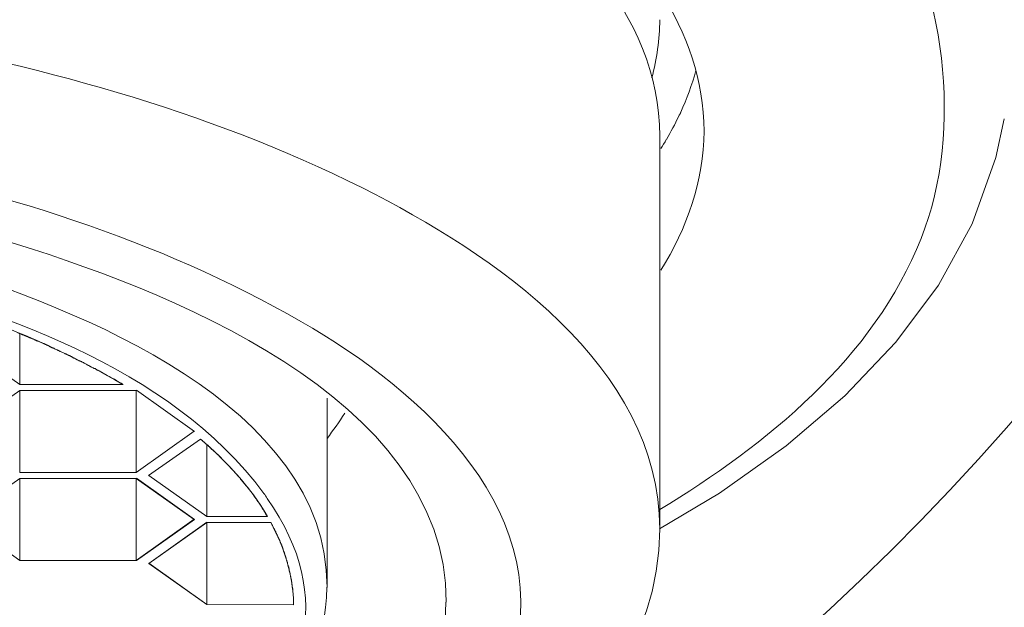
# Model space of a CAD drawing. Units: millimetres. Extents: x 0 to 630, y 0 to 891.
# Drawn here: x 123 to 132, y 296 to 301 of the extents above; entities that cross this region are included whole.
import ezdxf

# ---------------------------------------------------------------- set-up
doc = ezdxf.new("R2010")
doc.units = ezdxf.units.MM
doc.header["$LTSCALE"] = 1.5
doc.layers.add('MODEL', color=7, linetype='Continuous', lineweight=20)

msp = doc.modelspace()

# ---------------------------------------------------------------- linework, layer by layer
at = {"layer": 'MODEL'}
for p, q in [((131.7244, 300.0605), (131.8005, 300.4091)), ((128.6873, 300.2544), (128.6873, 296.7017)), ((131.5108, 299.4614), (131.7244, 300.0605)), ((131.2063, 298.9065), (131.5108, 299.4614)), ((130.8209, 298.3909), (131.2063, 298.9065)), ((122.9027, 298.0103), (122.9027, 298.4719)), ((122.9027, 298.0103), (122.3773, 298.3811)), ((123.0795, 298.3958), (123.0672, 298.4007)), ((130.3593, 297.9072), (130.8209, 298.3909)), ((123.2833, 298.3025), (123.271, 298.3074)), ((123.4772, 298.2068), (123.4674, 298.2117)), ((123.6614, 298.1085), (123.6565, 298.111)), ((122.9027, 298.0103), (123.8357, 298.0103)), ((123.8332, 298.0103), (122.9027, 298.0103)), ((122.9027, 297.9563), (122.3773, 297.5856)), ((122.9027, 297.9563), (122.3773, 297.5856)), ((123.9536, 297.9563), (122.9003, 297.9563)), ((123.9536, 297.9563), (122.9003, 297.9563)), ((122.9027, 297.2148), (122.9027, 297.9563)), ((123.9536, 297.2148), (123.9536, 297.9563)), ((124.4814, 297.5856), (123.956, 297.9588)), ((124.4814, 297.5856), (123.956, 297.9588)), ((129.8289, 297.4555), (130.3593, 297.9072)), ((125.6796, 297.8851), (125.6796, 296.1763)), ((123.9536, 297.2148), (124.479, 297.588)), ((123.9536, 297.2148), (124.479, 297.588)), ((124.5354, 297.5168), (124.0665, 297.1878)), ((124.5354, 297.5168), (124.0665, 297.1878)), ((124.5944, 296.8171), (124.5944, 297.4628)), ((129.2274, 297.0282), (129.8289, 297.4555)), ((124.6631, 297.4039), (124.6582, 297.4088)), ((124.781, 297.286), (124.7736, 297.291)), ((122.9027, 297.2148), (123.956, 297.2148)), ((122.9027, 297.2148), (123.956, 297.2148)), ((124.069, 297.1878), (124.5944, 296.8171)), ((124.069, 297.1878), (124.5944, 296.8171)), ((122.9027, 297.1608), (122.3773, 296.7901)), ((123.9536, 297.1608), (122.9003, 297.1608)), ((122.9027, 296.4193), (122.9027, 297.1608)), ((122.9027, 297.1608), (123.956, 297.1608)), ((123.9536, 296.4193), (123.9536, 297.1608)), ((123.9536, 297.1608), (124.479, 296.7901)), ((124.4814, 296.7901), (123.956, 297.1633)), ((124.8865, 297.1706), (124.8816, 297.178)), ((124.9823, 297.0528), (124.9774, 297.0577)), ((128.6848, 296.7042), (129.2274, 297.0282)), ((125.0658, 296.9349), (125.0633, 296.9399)), ((122.9027, 296.4193), (122.3773, 296.7925)), ((123.9536, 296.4193), (124.479, 296.7925)), ((124.4814, 296.7901), (123.956, 296.4193)), ((124.069, 296.3923), (124.5944, 296.7655)), ((124.5944, 296.7631), (124.069, 296.3923)), ((124.5944, 296.8171), (125.1394, 296.8171)), ((124.5944, 296.8171), (125.1394, 296.8171)), ((124.5944, 296.0216), (124.5944, 296.7631)), ((125.1714, 296.7631), (124.5944, 296.7631)), ((124.5944, 296.7631), (125.1714, 296.7631)), ((125.2327, 296.6403), (125.2303, 296.6452)), ((125.2843, 296.5151), (125.2818, 296.5225)), ((123.9536, 296.4193), (122.9003, 296.4193)), ((122.9027, 296.4193), (123.956, 296.4193)), ((124.5944, 296.0216), (124.069, 296.3948)), ((124.069, 296.3923), (124.5944, 296.0216)), ((125.3236, 296.3899), (125.3211, 296.3972)), ((125.353, 296.2671), (125.353, 296.2745)), ((125.3702, 296.1419), (125.3702, 296.1468)), ((124.5944, 296.0216), (125.3776, 296.0191)), ((125.3776, 296.0191), (124.5968, 296.0216))]:
    msp.add_line(p, q, dxfattribs=at)
msp.add_circle((116.741, 303.2916), 41.5, dxfattribs=at)
for points, knots in [([(201.9687, 321.0822), (201.9687, 321.0822), (129.9271, 317.5933), (129.9271, 317.5933), (127.9875, 317.4632), (127.3418, 318.627), (127.0815, 319.6631), (127.0815, 319.6631), (122.4289, 345.5143), (122.4289, 345.5143), (120.6537, 352.3423), (111.9818, 350.9673), (111.0513, 345.2565), (111.0513, 345.2565), (106.3986, 319.5305), (106.3986, 319.5305), (106.2709, 317.3331), (105.1072, 316.5597), (103.9434, 316.4295), (103.9434, 316.4295), (97.6089, 316.0416), (97.6089, 316.0416), (97.6089, 316.0416), (99.0304, 295.2286), (99.0304, 295.2286), (99.0304, 295.2286), (101.358, 295.2286), (101.358, 295.2286)], [0, 0, 0, 0, 1, 1, 1, 2, 2, 2, 3, 3, 3, 4, 4, 4, 5, 5, 5, 6, 6, 6, 7, 7, 7, 8, 8, 8, 9, 9, 9, 9]), ([(92.5977, 303.9496), (92.5977, 308.914), (94.1494, 313.8172), (97.027, 317.8658), (99.8309, 321.8114), (103.8157, 324.8682), (108.3603, 326.5402), (113.1088, 328.2859), (118.3949, 328.4774), (123.2612, 327.0877), (127.931, 325.7594), (132.1393, 322.9899), (135.2255, 319.2481), (138.3584, 315.4474), (140.2711, 310.7137), (140.6443, 305.8033), (141.0273, 300.8167), (139.8365, 295.7662), (137.2438, 291.4892), (134.737, 287.3571), (130.9854, 284.0229), (126.5856, 282.0267), (121.9992, 279.9447), (116.7843, 279.3702), (111.8517, 280.367), (107.0738, 281.3368), (102.6519, 283.7896), (99.2784, 287.308), (95.8951, 290.8386), (93.6363, 295.3808), (92.885, 300.2127), (92.691, 301.4477), (92.5977, 302.6998), (92.5977, 303.9496)], [0, 0, 0, 0, 1, 1, 1, 2, 2, 2, 3, 3, 3, 4, 4, 4, 5, 5, 5, 6, 6, 6, 7, 7, 7, 8, 8, 8, 9, 9, 9, 10, 10, 10, 11, 11, 11, 11]), ([(137.8085, 310.7997), (136.5121, 302.6409), (131.6532, 294.8922), (123.6638, 291.9385), (121.4247, 291.1087), (119.0455, 290.6962), (116.6566, 290.6962)], [0, 0, 0, 0, 1, 1, 1, 2, 2, 2, 2]), ([(128.6873, 300.2544), (128.6873, 301.374), (127.7739, 302.2407), (126.9072, 302.8152), (125.984, 303.429), (124.9357, 303.844), (123.8799, 304.1656), (121.5499, 304.8776), (119.0848, 305.1477), (116.6566, 305.1477)], [0, 0, 0, 0, 1, 1, 1, 2, 2, 2, 3, 3, 3, 3]), ([(128.6873, 296.8785), (129.6522, 297.4628), (130.622, 298.2485), (131.0492, 299.3288), (131.4469, 300.3256), (131.2481, 301.6146), (130.7276, 302.5329)], [0, 0, 0, 0, 1, 1, 1, 2, 2, 2, 2]), ([(128.6873, 296.7017), (128.6873, 298.1822), (127.1748, 299.1938), (126.0012, 299.7855), (124.5821, 300.495), (123.0181, 300.91), (121.4639, 301.1874)], [0, 0, 0, 0, 1, 1, 1, 2, 2, 2, 2]), ([(124.3047, 292.9525), (125.4488, 293.4215), (126.8753, 294.1605), (127.3197, 295.4078), (127.8206, 296.8195), (126.5389, 297.9514), (125.4439, 298.58), (122.8585, 300.0605), (119.5832, 300.4263), (116.6566, 300.4263)], [0, 0, 0, 0, 1, 1, 1, 2, 2, 2, 3, 3, 3, 3]), ([(126.7574, 296.0412), (126.7574, 297.9121), (124.1843, 298.8795), (122.7333, 299.3214), (120.774, 299.923), (118.6993, 300.1488), (116.6566, 300.1488)], [0, 0, 0, 0, 1, 1, 1, 2, 2, 2, 2]), ([(125.6796, 296.1787), (125.6796, 297.8311), (123.4183, 298.6953), (122.1318, 299.0956), (120.3689, 299.6431), (118.4956, 299.8493), (116.6541, 299.8493)], [0, 0, 0, 0, 1, 1, 1, 2, 2, 2, 2]), ([(125.1075, 297.0258), (124.2605, 298.1773), (122.6572, 298.7027), (121.3314, 299.0391), (119.8067, 299.4246), (118.2255, 299.5841), (116.6566, 299.5841)], [0, 0, 0, 0, 1, 1, 1, 2, 2, 2, 2]), ([(123.0697, 298.4007), (123.0672, 298.4007), (123.0648, 298.4032), (123.0623, 298.4032), (123.0623, 298.4032), (123.0574, 298.4056), (123.0574, 298.4056), (123.0574, 298.4056), (123.0525, 298.4056), (123.0525, 298.4056), (123.0525, 298.4056), (123.05, 298.4081), (123.05, 298.4081), (123.05, 298.4081), (123.0451, 298.4105), (123.0451, 298.4105), (123.0427, 298.4105), (123.0427, 298.4105), (123.0427, 298.4105), (123.0402, 298.413), (123.0402, 298.413), (123.0378, 298.413), (123.0378, 298.413), (123.0353, 298.4155), (123.0328, 298.4155), (123.0279, 298.4179), (123.023, 298.4204), (123.0181, 298.4228), (123.0181, 298.4228), (123.0157, 298.4228), (123.0157, 298.4228), (123.0132, 298.4228), (123.0132, 298.4253), (123.0107, 298.4253), (123.0083, 298.4253), (123.0083, 298.4277), (123.0083, 298.4277), (123.0058, 298.4277), (123.0058, 298.4277), (123.0058, 298.4277), (123.0034, 298.4277), (123.0009, 298.4277), (123.0009, 298.4277), (122.9985, 298.4302), (122.9985, 298.4302), (122.9985, 298.4302), (122.996, 298.4326), (122.9936, 298.4326), (122.9936, 298.4326), (122.9936, 298.4326), (122.9911, 298.4326), (122.9911, 298.4326), (122.9886, 298.4351), (122.9886, 298.4351), (122.9886, 298.4351), (122.9886, 298.4351), (122.9837, 298.4375), (122.9837, 298.4375), (122.9813, 298.4375), (122.9813, 298.4375), (122.9813, 298.4375), (122.9764, 298.44), (122.9764, 298.44), (122.9739, 298.44), (122.9739, 298.4425), (122.9715, 298.4425), (122.9715, 298.4425), (122.9666, 298.4449), (122.9666, 298.4449), (122.9616, 298.4449), (122.9616, 298.4449), (122.9616, 298.4474), (122.9592, 298.4474), (122.9567, 298.4474), (122.9567, 298.4498), (122.9567, 298.4498), (122.9543, 298.4498), (122.9494, 298.4498), (122.9494, 298.4498), (122.9494, 298.4498), (122.9494, 298.4523), (122.9445, 298.4523), (122.9445, 298.4523), (122.942, 298.4523), (122.942, 298.4523), (122.942, 298.4547), (122.9395, 298.4547), (122.9395, 298.4547), (122.9395, 298.4547), (122.9371, 298.4572), (122.9371, 298.4572), (122.9346, 298.4572), (122.9322, 298.4572), (122.9322, 298.4572), (122.9297, 298.4572), (122.9297, 298.4596), (122.9273, 298.4596), (122.9273, 298.4596), (122.9248, 298.4621), (122.9248, 298.4621), (122.9248, 298.4621), (122.9224, 298.4621), (122.9224, 298.4621), (122.9199, 298.4621), (122.9199, 298.4621), (122.9199, 298.4621), (122.9174, 298.4646), (122.9174, 298.4646), (122.915, 298.4646), (122.915, 298.4646), (122.915, 298.4646), (122.915, 298.467), (122.9125, 298.467), (122.9101, 298.467), (122.9076, 298.467), (122.9076, 298.467), (122.9052, 298.4695), (122.9027, 298.4695), (122.9027, 298.4695), (122.9003, 298.4719), (122.8978, 298.4719), (122.8978, 298.4719), (122.8683, 298.4867), (122.8683, 298.4867)], [0, 0, 0, 0, 1, 1, 1, 2, 2, 2, 3, 3, 3, 4, 4, 4, 5, 5, 5, 6, 6, 6, 7, 7, 7, 8, 8, 8, 9, 9, 9, 10, 10, 10, 11, 11, 11, 12, 12, 12, 13, 13, 13, 14, 14, 14, 15, 15, 15, 16, 16, 16, 17, 17, 17, 18, 18, 18, 19, 19, 19, 20, 20, 20, 21, 21, 21, 22, 22, 22, 23, 23, 23, 24, 24, 24, 25, 25, 25, 26, 26, 26, 27, 27, 27, 28, 28, 28, 29, 29, 29, 30, 30, 30, 31, 31, 31, 32, 32, 32, 33, 33, 33, 34, 34, 34, 35, 35, 35, 36, 36, 36, 37, 37, 37, 38, 38, 38, 39, 39, 39, 40, 40, 40, 41, 41, 41, 41]), ([(123.271, 298.3074), (123.2685, 298.3074), (123.2661, 298.3099), (123.2636, 298.3099), (123.2636, 298.3123), (123.2612, 298.3123), (123.2587, 298.3123), (123.2587, 298.3123), (123.2563, 298.3148), (123.2563, 298.3148), (123.2538, 298.3148), (123.2538, 298.3148), (123.2538, 298.3172), (123.2514, 298.3172), (123.2514, 298.3172), (123.2489, 298.3172), (123.2489, 298.3197), (123.2464, 298.3197), (123.2464, 298.3197), (123.2464, 298.3197), (123.244, 298.3197), (123.244, 298.3197), (123.2415, 298.3222), (123.2415, 298.3222), (123.2391, 298.3222), (123.2391, 298.3222), (123.2244, 298.3295), (123.2244, 298.3295), (123.2244, 298.3295), (123.2219, 298.3295), (123.2194, 298.3295), (123.2194, 298.332), (123.2194, 298.332), (123.217, 298.332), (123.2145, 298.3344), (123.2145, 298.3344), (123.2145, 298.3344), (123.2145, 298.3344), (123.2121, 298.3344), (123.2121, 298.3344), (123.2096, 298.3369), (123.2096, 298.3369), (123.2072, 298.3369), (123.2047, 298.3393), (123.2047, 298.3393), (123.2047, 298.3393), (123.1998, 298.3393), (123.1998, 298.3393), (123.1973, 298.3418), (123.1949, 298.3418), (123.1949, 298.3418), (123.1949, 298.3418), (123.1949, 298.3418), (123.1924, 298.3442), (123.1924, 298.3442), (123.1924, 298.3442), (123.19, 298.3442), (123.19, 298.3442), (123.1851, 298.3467), (123.1851, 298.3467), (123.1851, 298.3467), (123.1826, 298.3467), (123.1802, 298.3492), (123.1802, 298.3492), (123.1777, 298.3492), (123.1777, 298.3492), (123.1752, 298.3541), (123.1728, 298.3541), (123.1703, 298.3541), (123.1679, 298.3565), (123.1679, 298.3565), (123.1654, 298.3565), (123.1654, 298.359), (123.163, 298.359), (123.163, 298.359), (123.1605, 298.3614), (123.1605, 298.3614), (123.1581, 298.3614), (123.1556, 298.3614), (123.1556, 298.3614), (123.1556, 298.3639), (123.1531, 298.3639), (123.1531, 298.3639), (123.1507, 298.3639), (123.1507, 298.3639), (123.1507, 298.3639), (123.1482, 298.3663), (123.1482, 298.3663), (123.1458, 298.3663), (123.1458, 298.3663), (123.1458, 298.3663), (123.1433, 298.3688), (123.1409, 298.3688), (123.1409, 298.3688), (123.1409, 298.3688), (123.1384, 298.3713), (123.136, 298.3713), (123.1335, 298.3713), (123.1335, 298.3713), (123.1335, 298.3713), (123.1335, 298.3713), (123.1311, 298.3737), (123.1311, 298.3737), (123.1286, 298.3737), (123.1286, 298.3737), (123.1286, 298.3737), (123.1261, 298.3762), (123.1261, 298.3762), (123.1261, 298.3762), (123.1261, 298.3762), (123.1237, 298.3762), (123.1237, 298.3762), (123.1212, 298.3762), (123.1212, 298.3786), (123.1188, 298.3786), (123.1188, 298.3786), (123.1163, 298.3811), (123.1139, 298.3811), (123.1139, 298.3811), (123.109, 298.3835), (123.109, 298.3835), (123.1016, 298.3884), (123.0893, 298.3909), (123.0795, 298.3958)], [0, 0, 0, 0, 1, 1, 1, 2, 2, 2, 3, 3, 3, 4, 4, 4, 5, 5, 5, 6, 6, 6, 7, 7, 7, 8, 8, 8, 9, 9, 9, 10, 10, 10, 11, 11, 11, 12, 12, 12, 13, 13, 13, 14, 14, 14, 15, 15, 15, 16, 16, 16, 17, 17, 17, 18, 18, 18, 19, 19, 19, 20, 20, 20, 21, 21, 21, 22, 22, 22, 23, 23, 23, 24, 24, 24, 25, 25, 25, 26, 26, 26, 27, 27, 27, 28, 28, 28, 29, 29, 29, 30, 30, 30, 31, 31, 31, 32, 32, 32, 33, 33, 33, 34, 34, 34, 35, 35, 35, 36, 36, 36, 37, 37, 37, 38, 38, 38, 39, 39, 39, 40, 40, 40, 41, 41, 41, 41]), ([(123.4674, 298.2117), (123.465, 298.2117), (123.4625, 298.2141), (123.4601, 298.2166), (123.4601, 298.2166), (123.4576, 298.2166), (123.4576, 298.2166), (123.4551, 298.2166), (123.4551, 298.219), (123.4551, 298.219), (123.4502, 298.219), (123.4502, 298.219), (123.4502, 298.2215), (123.4502, 298.2215), (123.4478, 298.2215), (123.4478, 298.2215), (123.4453, 298.2215), (123.4453, 298.2215), (123.4453, 298.2239), (123.4453, 298.2239), (123.438, 298.2239), (123.438, 298.2239), (123.438, 298.2264), (123.4355, 298.2264), (123.4355, 298.2264), (123.4306, 298.2289), (123.4257, 298.2313), (123.4208, 298.2338), (123.4208, 298.2338), (123.4183, 298.2338), (123.4159, 298.2362), (123.4159, 298.2362), (123.4134, 298.2387), (123.4134, 298.2387), (123.4109, 298.2387), (123.4109, 298.2387), (123.4085, 298.2387), (123.4085, 298.2387), (123.4085, 298.2411), (123.4085, 298.2411), (123.406, 298.2411), (123.4036, 298.2411), (123.4036, 298.2411), (123.4036, 298.2436), (123.4011, 298.2436), (123.4011, 298.2436), (123.3987, 298.246), (123.3987, 298.246), (123.3987, 298.246), (123.3987, 298.246), (123.3938, 298.246), (123.3938, 298.246), (123.3938, 298.246), (123.3913, 298.2485), (123.3913, 298.2485), (123.3913, 298.2485), (123.3889, 298.2509), (123.3889, 298.2509), (123.3864, 298.2509), (123.3839, 298.2509), (123.3815, 298.2534), (123.3815, 298.2534), (123.3815, 298.2534), (123.379, 298.2559), (123.379, 298.2559), (123.3766, 298.2559), (123.3766, 298.2559), (123.3717, 298.2608), (123.3668, 298.2632), (123.3618, 298.2657), (123.3594, 298.2657), (123.3594, 298.2657), (123.3594, 298.2681), (123.3569, 298.2681), (123.3545, 298.2681), (123.3545, 298.2706), (123.3545, 298.2706), (123.352, 298.2706), (123.352, 298.2706), (123.352, 298.2706), (123.3496, 298.2706), (123.3496, 298.2706), (123.3471, 298.273), (123.3471, 298.273), (123.3471, 298.273), (123.3447, 298.273), (123.3422, 298.2755), (123.3422, 298.2755), (123.3422, 298.2755), (123.3373, 298.2755), (123.3373, 298.2755), (123.3373, 298.278), (123.3373, 298.278), (123.3373, 298.278), (123.3373, 298.278), (123.3299, 298.2804), (123.3299, 298.2804), (123.3275, 298.2804), (123.3275, 298.2804), (123.3275, 298.2804), (123.3275, 298.2804), (123.325, 298.2804), (123.325, 298.2829), (123.325, 298.2829), (123.3226, 298.2829), (123.3226, 298.2829), (123.3226, 298.2829), (123.3176, 298.2853), (123.3176, 298.2853), (123.3176, 298.2853), (123.3152, 298.2878), (123.3152, 298.2878), (123.3127, 298.2878), (123.3127, 298.2878), (123.3103, 298.2902), (123.3005, 298.2927), (123.2931, 298.2976), (123.2833, 298.3025)], [0, 0, 0, 0, 1, 1, 1, 2, 2, 2, 3, 3, 3, 4, 4, 4, 5, 5, 5, 6, 6, 6, 7, 7, 7, 8, 8, 8, 9, 9, 9, 10, 10, 10, 11, 11, 11, 12, 12, 12, 13, 13, 13, 14, 14, 14, 15, 15, 15, 16, 16, 16, 17, 17, 17, 18, 18, 18, 19, 19, 19, 20, 20, 20, 21, 21, 21, 22, 22, 22, 23, 23, 23, 24, 24, 24, 25, 25, 25, 26, 26, 26, 27, 27, 27, 28, 28, 28, 29, 29, 29, 30, 30, 30, 31, 31, 31, 32, 32, 32, 33, 33, 33, 34, 34, 34, 35, 35, 35, 36, 36, 36, 37, 37, 37, 38, 38, 38, 39, 39, 39, 39]), ([(123.654, 298.1135), (123.6516, 298.1135), (123.6491, 298.1159), (123.6467, 298.1184), (123.6467, 298.1184), (123.6442, 298.1184), (123.6442, 298.1184), (123.6417, 298.1208), (123.6417, 298.1208), (123.6417, 298.1208), (123.6393, 298.1208), (123.6368, 298.1233), (123.6368, 298.1233), (123.6368, 298.1233), (123.6344, 298.1233), (123.6344, 298.1233), (123.6319, 298.1233), (123.6319, 298.1257), (123.6319, 298.1257), (123.6319, 298.1257), (123.6295, 298.1257), (123.6295, 298.1282), (123.627, 298.1282), (123.6246, 298.1282), (123.6246, 298.1306), (123.6196, 298.1306), (123.6147, 298.1331), (123.6123, 298.1356), (123.6098, 298.1356), (123.6098, 298.138), (123.6074, 298.138), (123.6074, 298.138), (123.6049, 298.1405), (123.6049, 298.1405), (123.6025, 298.1405), (123.6025, 298.1405), (123.6025, 298.1405), (123.6025, 298.1405), (123.6, 298.1429), (123.6, 298.1429), (123.5975, 298.1454), (123.5975, 298.1454), (123.5951, 298.1454), (123.5951, 298.1454), (123.5926, 298.1454), (123.5926, 298.1454), (123.5926, 298.1478), (123.5902, 298.1478), (123.5902, 298.1478), (123.5877, 298.1503), (123.5877, 298.1503), (123.5853, 298.1503), (123.5853, 298.1503), (123.5828, 298.1527), (123.5828, 298.1527), (123.5779, 298.1527), (123.5779, 298.1527), (123.5779, 298.1527), (123.5779, 298.1552), (123.573, 298.1552), (123.573, 298.1552), (123.573, 298.1577), (123.5705, 298.1577), (123.5705, 298.1577), (123.5681, 298.1577), (123.5681, 298.1577), (123.5656, 298.1601), (123.5632, 298.1626), (123.5558, 298.1626), (123.5534, 298.1675), (123.5509, 298.1675), (123.5509, 298.1675), (123.5484, 298.1675), (123.5484, 298.1699), (123.546, 298.1699), (123.546, 298.1699), (123.546, 298.1699), (123.5435, 298.1699), (123.5435, 298.1699), (123.5411, 298.1724), (123.5386, 298.1724), (123.5386, 298.1724), (123.5362, 298.1748), (123.5362, 298.1748), (123.5337, 298.1748), (123.5337, 298.1773), (123.5313, 298.1773), (123.5313, 298.1773), (123.5288, 298.1797), (123.5288, 298.1797), (123.5288, 298.1797), (123.5288, 298.1797), (123.5263, 298.1797), (123.5263, 298.1797), (123.5263, 298.1797), (123.5239, 298.1822), (123.5239, 298.1822), (123.5214, 298.1822), (123.5214, 298.1822), (123.5214, 298.1822), (123.519, 298.1847), (123.519, 298.1847), (123.5165, 298.1847), (123.5165, 298.1847), (123.5141, 298.1847), (123.5141, 298.1871), (123.5116, 298.1871), (123.5116, 298.1871), (123.5092, 298.1896), (123.5067, 298.1896), (123.5067, 298.192), (123.5042, 298.192), (123.4944, 298.1994), (123.4871, 298.2018), (123.4797, 298.2068)], [0, 0, 0, 0, 1, 1, 1, 2, 2, 2, 3, 3, 3, 4, 4, 4, 5, 5, 5, 6, 6, 6, 7, 7, 7, 8, 8, 8, 9, 9, 9, 10, 10, 10, 11, 11, 11, 12, 12, 12, 13, 13, 13, 14, 14, 14, 15, 15, 15, 16, 16, 16, 17, 17, 17, 18, 18, 18, 19, 19, 19, 20, 20, 20, 21, 21, 21, 22, 22, 22, 23, 23, 23, 24, 24, 24, 25, 25, 25, 26, 26, 26, 27, 27, 27, 28, 28, 28, 29, 29, 29, 30, 30, 30, 31, 31, 31, 32, 32, 32, 33, 33, 33, 34, 34, 34, 35, 35, 35, 36, 36, 36, 37, 37, 37, 38, 38, 38, 38]), ([(123.8332, 298.0103), (123.8308, 298.0103), (123.8283, 298.0128), (123.8283, 298.0152), (123.8259, 298.0152), (123.8259, 298.0152), (123.8234, 298.0152), (123.8234, 298.0152), (123.821, 298.0177), (123.821, 298.0177), (123.821, 298.0177), (123.8185, 298.0202), (123.8185, 298.0202), (123.8161, 298.0226), (123.8136, 298.0226), (123.8136, 298.0226), (123.8112, 298.0226), (123.8112, 298.0251), (123.8087, 298.0251), (123.8087, 298.0251), (123.8062, 298.0251), (123.8062, 298.0275), (123.8038, 298.0275), (123.8013, 298.0275), (123.7989, 298.03), (123.7964, 298.0324), (123.794, 298.0324), (123.794, 298.0324), (123.7915, 298.0349), (123.7915, 298.0349), (123.7891, 298.0349), (123.7891, 298.0373), (123.7891, 298.0373), (123.7866, 298.0373), (123.7841, 298.0373), (123.7841, 298.0398), (123.7841, 298.0398), (123.7817, 298.0398), (123.7792, 298.0423), (123.7792, 298.0423), (123.7768, 298.0447), (123.7768, 298.0447), (123.7743, 298.0447), (123.7743, 298.0447), (123.7719, 298.0496), (123.7719, 298.0496), (123.7719, 298.0496), (123.7694, 298.0496), (123.7694, 298.0496), (123.767, 298.0521), (123.767, 298.0521), (123.767, 298.0521), (123.767, 298.0521), (123.7645, 298.0521), (123.7645, 298.0521), (123.7596, 298.0545), (123.7596, 298.0545), (123.7596, 298.057), (123.7596, 298.057), (123.7547, 298.057), (123.7547, 298.057), (123.7547, 298.0594), (123.7522, 298.0594), (123.7522, 298.0594), (123.735, 298.0693), (123.7154, 298.0791), (123.6958, 298.0889), (123.6958, 298.0914), (123.6958, 298.0914), (123.6933, 298.0914), (123.6933, 298.0914), (123.6908, 298.0914), (123.6908, 298.0914), (123.6884, 298.0938), (123.6859, 298.0963), (123.6859, 298.0963), (123.6761, 298.1012), (123.6687, 298.1036), (123.6614, 298.1085)], [0, 0, 0, 0, 1, 1, 1, 2, 2, 2, 3, 3, 3, 4, 4, 4, 5, 5, 5, 6, 6, 6, 7, 7, 7, 8, 8, 8, 9, 9, 9, 10, 10, 10, 11, 11, 11, 12, 12, 12, 13, 13, 13, 14, 14, 14, 15, 15, 15, 16, 16, 16, 17, 17, 17, 18, 18, 18, 19, 19, 19, 20, 20, 20, 21, 21, 21, 22, 22, 22, 23, 23, 23, 24, 24, 24, 25, 25, 25, 26, 26, 26, 26]), ([(124.6582, 297.4063), (124.6582, 297.4063), (124.6558, 297.4088), (124.6533, 297.4113), (124.6533, 297.4113), (124.6533, 297.4113), (124.6508, 297.4113), (124.6508, 297.4113), (124.6508, 297.4137), (124.6484, 297.4137), (124.6484, 297.4162), (124.6459, 297.4162), (124.6459, 297.4162), (124.6459, 297.4162), (124.6459, 297.4186), (124.6459, 297.4186), (124.641, 297.4211), (124.641, 297.4211), (124.641, 297.4235), (124.641, 297.4235), (124.6386, 297.4235), (124.6386, 297.4235), (124.6386, 297.4235), (124.6337, 297.4284), (124.6337, 297.4284), (124.6337, 297.4284), (124.6312, 297.4334), (124.6312, 297.4334), (124.6312, 297.4334), (124.6287, 297.4334), (124.6287, 297.4334), (124.6263, 297.4358), (124.6263, 297.4358), (124.6238, 297.4358), (124.6238, 297.4383), (124.6238, 297.4383), (124.6238, 297.4383), (124.6238, 297.4383), (124.6214, 297.4407), (124.6214, 297.4407), (124.6189, 297.4432), (124.6189, 297.4432), (124.6165, 297.4456), (124.6165, 297.4456), (124.6165, 297.4456), (124.614, 297.4456), (124.614, 297.4505), (124.614, 297.4505), (124.614, 297.4505), (124.614, 297.4505), (124.6091, 297.4505), (124.6091, 297.4505), (124.6091, 297.4505), (124.6091, 297.4555), (124.6091, 297.4555), (124.6066, 297.4555), (124.6066, 297.4555), (124.6066, 297.4579), (124.6042, 297.4579), (124.6042, 297.4579), (124.6017, 297.4604), (124.6017, 297.4604), (124.6017, 297.4604), (124.6017, 297.4604), (124.6017, 297.4604), (124.5944, 297.4653), (124.5944, 297.4653), (124.5944, 297.4677), (124.5895, 297.4677), (124.5895, 297.4702), (124.5821, 297.4751), (124.5772, 297.48), (124.5698, 297.4874), (124.5698, 297.4874), (124.5674, 297.4898), (124.5674, 297.4898), (124.5649, 297.4923), (124.5625, 297.4923), (124.56, 297.4947), (124.56, 297.4947), (124.56, 297.4947), (124.56, 297.4972), (124.5575, 297.4972), (124.5575, 297.4972), (124.5575, 297.4972), (124.5551, 297.4996), (124.5551, 297.4996), (124.5526, 297.5021), (124.5526, 297.5021), (124.5354, 297.5168), (124.5354, 297.5168)], [0, 0, 0, 0, 1, 1, 1, 2, 2, 2, 3, 3, 3, 4, 4, 4, 5, 5, 5, 6, 6, 6, 7, 7, 7, 8, 8, 8, 9, 9, 9, 10, 10, 10, 11, 11, 11, 12, 12, 12, 13, 13, 13, 14, 14, 14, 15, 15, 15, 16, 16, 16, 17, 17, 17, 18, 18, 18, 19, 19, 19, 20, 20, 20, 21, 21, 21, 22, 22, 22, 23, 23, 23, 24, 24, 24, 25, 25, 25, 26, 26, 26, 27, 27, 27, 28, 28, 28, 29, 29, 29, 30, 30, 30, 30]), ([(124.7736, 297.2934), (124.7736, 297.2934), (124.7711, 297.2959), (124.7687, 297.2983), (124.7662, 297.3008), (124.7662, 297.3008), (124.7662, 297.3008), (124.7638, 297.3057), (124.7638, 297.3057), (124.7613, 297.3057), (124.7613, 297.3057), (124.7613, 297.3081), (124.7589, 297.3081), (124.7564, 297.3106), (124.7564, 297.3106), (124.7564, 297.3106), (124.754, 297.313), (124.754, 297.3155), (124.7515, 297.3155), (124.7515, 297.318), (124.7491, 297.318), (124.7466, 297.3204), (124.7441, 297.3229), (124.7441, 297.3229), (124.7441, 297.3229), (124.7417, 297.3278), (124.7392, 297.3278), (124.7392, 297.3278), (124.7392, 297.3278), (124.7392, 297.3302), (124.7392, 297.3302), (124.7343, 297.3327), (124.7343, 297.3327), (124.7343, 297.3327), (124.7319, 297.3376), (124.727, 297.3376), (124.727, 297.3376), (124.727, 297.3401), (124.7245, 297.3401), (124.7245, 297.3401), (124.7245, 297.3401), (124.7196, 297.345), (124.7196, 297.345), (124.7171, 297.3474), (124.7147, 297.3499), (124.7147, 297.3499), (124.7122, 297.3523), (124.7098, 297.3572), (124.7098, 297.3572), (124.7073, 297.3572), (124.7073, 297.3622), (124.7049, 297.3622), (124.7049, 297.3622), (124.7049, 297.3646), (124.7049, 297.3646), (124.7024, 297.3671), (124.6999, 297.3671), (124.6999, 297.3671), (124.6975, 297.3695), (124.6975, 297.3695), (124.6975, 297.3695), (124.6975, 297.3695), (124.6926, 297.3744), (124.6926, 297.3744), (124.6926, 297.3744), (124.6901, 297.3744), (124.6901, 297.3744), (124.6901, 297.3769), (124.6877, 297.3769), (124.6877, 297.3793), (124.6877, 297.3793), (124.6852, 297.3818), (124.6852, 297.3818), (124.6852, 297.3818), (124.6828, 297.3843), (124.6828, 297.3843), (124.6828, 297.3843), (124.6803, 297.3843), (124.6803, 297.3867), (124.6779, 297.3892), (124.6754, 297.3916), (124.6754, 297.3916), (124.6705, 297.3965), (124.6656, 297.399), (124.6631, 297.4014)], [0, 0, 0, 0, 1, 1, 1, 2, 2, 2, 3, 3, 3, 4, 4, 4, 5, 5, 5, 6, 6, 6, 7, 7, 7, 8, 8, 8, 9, 9, 9, 10, 10, 10, 11, 11, 11, 12, 12, 12, 13, 13, 13, 14, 14, 14, 15, 15, 15, 16, 16, 16, 17, 17, 17, 18, 18, 18, 19, 19, 19, 20, 20, 20, 21, 21, 21, 22, 22, 22, 23, 23, 23, 24, 24, 24, 25, 25, 25, 26, 26, 26, 27, 27, 27, 28, 28, 28, 28]), ([(124.8792, 297.178), (124.8792, 297.178), (124.8767, 297.1805), (124.8743, 297.1829), (124.8743, 297.1854), (124.8718, 297.1854), (124.8718, 297.1854), (124.8694, 297.1878), (124.8694, 297.1878), (124.8694, 297.1878), (124.8669, 297.1903), (124.8669, 297.1927), (124.8669, 297.1927), (124.8669, 297.1927), (124.862, 297.1952), (124.862, 297.1952), (124.862, 297.1977), (124.8595, 297.2001), (124.8595, 297.2001), (124.8595, 297.2001), (124.8546, 297.205), (124.8546, 297.205), (124.8522, 297.2075), (124.8522, 297.2075), (124.8522, 297.2099), (124.8497, 297.2124), (124.8497, 297.2124), (124.8497, 297.2124), (124.8497, 297.2124), (124.8473, 297.2148), (124.8473, 297.2148), (124.8448, 297.2173), (124.8424, 297.2173), (124.8424, 297.2198), (124.8399, 297.2222), (124.8399, 297.2222), (124.8399, 297.2222), (124.8374, 297.2247), (124.8374, 297.2247), (124.8374, 297.2247), (124.835, 297.2271), (124.835, 297.2296), (124.835, 297.2296), (124.8301, 297.2345), (124.8276, 297.2345), (124.8276, 297.2369), (124.8252, 297.2369), (124.8252, 297.2394), (124.8227, 297.2394), (124.8203, 297.2443), (124.8203, 297.2443), (124.8203, 297.2443), (124.8203, 297.2443), (124.8178, 297.2468), (124.8178, 297.2468), (124.8153, 297.2492), (124.8153, 297.2492), (124.8153, 297.2492), (124.8129, 297.2517), (124.8129, 297.2541), (124.8104, 297.2541), (124.8104, 297.2541), (124.808, 297.2566), (124.808, 297.2566), (124.808, 297.2566), (124.8055, 297.259), (124.8055, 297.259), (124.8055, 297.2639), (124.8031, 297.2639), (124.8031, 297.2639), (124.8031, 297.2639), (124.8006, 297.2639), (124.8006, 297.2639), (124.8006, 297.2689), (124.8006, 297.2689), (124.7982, 297.2689), (124.7982, 297.2689), (124.7957, 297.2713), (124.7957, 297.2713), (124.7957, 297.2738), (124.7908, 297.2762), (124.7883, 297.2762), (124.7859, 297.2811), (124.781, 297.2836), (124.7785, 297.286)], [0, 0, 0, 0, 1, 1, 1, 2, 2, 2, 3, 3, 3, 4, 4, 4, 5, 5, 5, 6, 6, 6, 7, 7, 7, 8, 8, 8, 9, 9, 9, 10, 10, 10, 11, 11, 11, 12, 12, 12, 13, 13, 13, 14, 14, 14, 15, 15, 15, 16, 16, 16, 17, 17, 17, 18, 18, 18, 19, 19, 19, 20, 20, 20, 21, 21, 21, 22, 22, 22, 23, 23, 23, 24, 24, 24, 25, 25, 25, 26, 26, 26, 27, 27, 27, 28, 28, 28, 28]), ([(124.9774, 297.0602), (124.9774, 297.0602), (124.9749, 297.0626), (124.9749, 297.0651), (124.9749, 297.0651), (124.9725, 297.0651), (124.9725, 297.0651), (124.9725, 297.0675), (124.9725, 297.0675), (124.97, 297.07), (124.97, 297.07), (124.9676, 297.0724), (124.9676, 297.0724), (124.9651, 297.0749), (124.9651, 297.0773), (124.9651, 297.0773), (124.9602, 297.0798), (124.9602, 297.0823), (124.9602, 297.0823), (124.9602, 297.0823), (124.9553, 297.0872), (124.9553, 297.0872), (124.9528, 297.0896), (124.9528, 297.0921), (124.9528, 297.0921), (124.9528, 297.0921), (124.9479, 297.0945), (124.9479, 297.0945), (124.9455, 297.097), (124.9455, 297.097), (124.9455, 297.097), (124.943, 297.0994), (124.943, 297.1019), (124.943, 297.1019), (124.943, 297.1019), (124.9406, 297.1044), (124.9406, 297.1044), (124.9381, 297.1068), (124.9357, 297.1093), (124.9357, 297.1093), (124.9357, 297.1117), (124.9332, 297.1117), (124.9332, 297.1117), (124.9307, 297.1166), (124.9283, 297.1166), (124.9283, 297.1191), (124.9258, 297.1215), (124.9258, 297.1215), (124.9234, 297.124), (124.9209, 297.1265), (124.9209, 297.1265), (124.9209, 297.1265), (124.9185, 297.1289), (124.9185, 297.1289), (124.9185, 297.1289), (124.9185, 297.1314), (124.916, 297.1338), (124.916, 297.1338), (124.9136, 297.1363), (124.9136, 297.1363), (124.9136, 297.1363), (124.9111, 297.1387), (124.9111, 297.1387), (124.9111, 297.1387), (124.9111, 297.1387), (124.9086, 297.1412), (124.9086, 297.1412), (124.9086, 297.1436), (124.9086, 297.1436), (124.9062, 297.1436), (124.9062, 297.1461), (124.9037, 297.1461), (124.9037, 297.1485), (124.9037, 297.1485), (124.9013, 297.1485), (124.9013, 297.151), (124.9013, 297.151), (124.9013, 297.151), (124.8988, 297.1535), (124.8988, 297.1559), (124.8964, 297.1559), (124.8964, 297.1608), (124.8915, 297.1633), (124.889, 297.1682), (124.8865, 297.1706)], [0, 0, 0, 0, 1, 1, 1, 2, 2, 2, 3, 3, 3, 4, 4, 4, 5, 5, 5, 6, 6, 6, 7, 7, 7, 8, 8, 8, 9, 9, 9, 10, 10, 10, 11, 11, 11, 12, 12, 12, 13, 13, 13, 14, 14, 14, 15, 15, 15, 16, 16, 16, 17, 17, 17, 18, 18, 18, 19, 19, 19, 20, 20, 20, 21, 21, 21, 22, 22, 22, 23, 23, 23, 24, 24, 24, 25, 25, 25, 26, 26, 26, 27, 27, 27, 28, 28, 28, 28]), ([(125.0633, 296.9399), (125.0633, 296.9399), (125.0609, 296.9423), (125.0609, 296.9448), (125.0609, 296.9448), (125.0584, 296.9472), (125.0584, 296.9472), (125.0584, 296.9472), (125.056, 296.9497), (125.056, 296.9497), (125.056, 296.9497), (125.0535, 296.9521), (125.0535, 296.9521), (125.0535, 296.9546), (125.051, 296.957), (125.051, 296.957), (125.051, 296.957), (125.051, 296.957), (125.051, 296.957), (125.0486, 296.9595), (125.0486, 296.962), (125.0461, 296.962), (125.0461, 296.9644), (125.0461, 296.9669), (125.0437, 296.9669), (125.0437, 296.9669), (125.0437, 296.9693), (125.0437, 296.9693), (125.0412, 296.9693), (125.0412, 296.9718), (125.0412, 296.9718), (125.0412, 296.9742), (125.0412, 296.9742), (125.0412, 296.9742), (125.0412, 296.9742), (125.0388, 296.9767), (125.0388, 296.9767), (125.0363, 296.9791), (125.0363, 296.9791), (125.0363, 296.9791), (125.0363, 296.9791), (125.0339, 296.9816), (125.0339, 296.9816), (125.0339, 296.984), (125.0339, 296.984), (125.0314, 296.984), (125.0314, 296.984), (125.0314, 296.9865), (125.0314, 296.9865), (125.0289, 296.989), (125.0289, 296.989), (125.0289, 296.989), (125.0289, 296.989), (125.0289, 296.989), (125.0289, 296.9914), (125.0289, 296.9914), (125.0265, 296.9914), (125.0265, 296.9914), (125.0265, 296.9914), (125.024, 296.9939), (125.024, 296.9939), (125.024, 296.9963), (125.0216, 296.9988), (125.0216, 296.9988), (125.0191, 297.0012), (125.0191, 297.0012), (125.0191, 297.0037), (125.0191, 297.0037), (125.0167, 297.0061), (125.0167, 297.0061), (125.0167, 297.0061), (125.0167, 297.0061), (125.0142, 297.0086), (125.0142, 297.0086), (125.0142, 297.0111), (125.0142, 297.0111), (125.0118, 297.0135), (125.0118, 297.0135), (125.0118, 297.0135), (125.0118, 297.0135), (125.0093, 297.0135), (125.0093, 297.016), (125.0093, 297.016), (125.0093, 297.0184), (125.0069, 297.0184), (125.0069, 297.0184), (125.0044, 297.0233), (125.0044, 297.0233), (125.0019, 297.0233), (125.0019, 297.0258), (125.0019, 297.0258), (125.0019, 297.0258), (125.0019, 297.0282), (124.9995, 297.0282), (124.9995, 297.0282), (124.9995, 297.0332), (124.997, 297.0332), (124.997, 297.0356), (124.997, 297.0356), (124.997, 297.0381), (124.9946, 297.0381), (124.9921, 297.0405), (124.9921, 297.043), (124.9897, 297.0454), (124.9848, 297.0479), (124.9823, 297.0528)], [0, 0, 0, 0, 1, 1, 1, 2, 2, 2, 3, 3, 3, 4, 4, 4, 5, 5, 5, 6, 6, 6, 7, 7, 7, 8, 8, 8, 9, 9, 9, 10, 10, 10, 11, 11, 11, 12, 12, 12, 13, 13, 13, 14, 14, 14, 15, 15, 15, 16, 16, 16, 17, 17, 17, 18, 18, 18, 19, 19, 19, 20, 20, 20, 21, 21, 21, 22, 22, 22, 23, 23, 23, 24, 24, 24, 25, 25, 25, 26, 26, 26, 27, 27, 27, 28, 28, 28, 29, 29, 29, 30, 30, 30, 31, 31, 31, 32, 32, 32, 33, 33, 33, 34, 34, 34, 35, 35, 35, 35]), ([(116.6566, 292.4075), (118.6036, 292.4075), (120.6022, 292.6358), (122.446, 293.2865), (123.8431, 293.7824), (126.4211, 295.1524), (125.1394, 296.9791)], [0, 0, 0, 0, 1, 1, 1, 2, 2, 2, 2]), ([(125.1419, 296.8171), (125.1419, 296.8171), (125.1394, 296.822), (125.1394, 296.822), (125.1394, 296.822), (125.1394, 296.822), (125.1345, 296.8245), (125.1345, 296.8245), (125.1345, 296.8269), (125.1345, 296.8269), (125.1345, 296.8269), (125.1321, 296.8294), (125.1321, 296.8294), (125.1296, 296.8318), (125.1296, 296.8343), (125.1296, 296.8343), (125.1296, 296.8343), (125.1272, 296.8343), (125.1272, 296.8367), (125.1272, 296.8367), (125.1272, 296.8392), (125.1247, 296.8392), (125.1247, 296.8416), (125.1222, 296.8441), (125.1222, 296.8441), (125.1222, 296.8441), (125.1222, 296.8466), (125.1222, 296.8466), (125.1222, 296.849), (125.1198, 296.849), (125.1198, 296.849), (125.1198, 296.849), (125.1198, 296.8515), (125.1198, 296.8515), (125.1198, 296.8515), (125.1173, 296.8539), (125.1173, 296.8539), (125.1173, 296.8564), (125.1149, 296.8564), (125.1149, 296.8564), (125.1149, 296.8564), (125.1149, 296.8588), (125.1149, 296.8588), (125.1124, 296.8613), (125.1124, 296.8613), (125.1124, 296.8613), (125.1124, 296.8613), (125.1124, 296.8662), (125.1124, 296.8662), (125.11, 296.8687), (125.11, 296.8687), (125.11, 296.8687), (125.1075, 296.8711), (125.1075, 296.8736), (125.1075, 296.8736), (125.1075, 296.8736), (125.1051, 296.876), (125.1051, 296.876), (125.1051, 296.876), (125.1026, 296.8809), (125.1026, 296.8809), (125.1026, 296.8809), (125.1002, 296.8834), (125.1002, 296.8834), (125.0952, 296.8907), (125.0928, 296.8957), (125.0879, 296.903), (125.0879, 296.903), (125.0879, 296.9055), (125.0854, 296.9055), (125.0854, 296.9079), (125.083, 296.9079), (125.083, 296.9104), (125.083, 296.9104), (125.083, 296.9128), (125.083, 296.9128), (125.0781, 296.9153), (125.0781, 296.9178), (125.0781, 296.9178), (125.0731, 296.9251), (125.0707, 296.93), (125.0658, 296.9349)], [0, 0, 0, 0, 1, 1, 1, 2, 2, 2, 3, 3, 3, 4, 4, 4, 5, 5, 5, 6, 6, 6, 7, 7, 7, 8, 8, 8, 9, 9, 9, 10, 10, 10, 11, 11, 11, 12, 12, 12, 13, 13, 13, 14, 14, 14, 15, 15, 15, 16, 16, 16, 17, 17, 17, 18, 18, 18, 19, 19, 19, 20, 20, 20, 21, 21, 21, 22, 22, 22, 23, 23, 23, 24, 24, 24, 25, 25, 25, 26, 26, 26, 27, 27, 27, 27]), ([(125.2303, 296.6428), (125.2303, 296.6428), (125.2303, 296.6452), (125.2278, 296.6477), (125.2278, 296.6477), (125.2278, 296.6477), (125.2278, 296.6501), (125.2278, 296.6501), (125.2254, 296.655), (125.2254, 296.655), (125.2254, 296.655), (125.2254, 296.655), (125.2254, 296.655), (125.2229, 296.6624), (125.2229, 296.6624), (125.2205, 296.6649), (125.2205, 296.6673), (125.2205, 296.6673), (125.218, 296.6698), (125.218, 296.6698), (125.218, 296.6722), (125.218, 296.6722), (125.2155, 296.6747), (125.2155, 296.6771), (125.2155, 296.6771), (125.2155, 296.6771), (125.2131, 296.6796), (125.2131, 296.6796), (125.2131, 296.6821), (125.2131, 296.6821), (125.2131, 296.6821), (125.2131, 296.6845), (125.2106, 296.6845), (125.2106, 296.687), (125.2106, 296.687), (125.2106, 296.687), (125.2106, 296.6894), (125.2082, 296.6894), (125.2082, 296.6894), (125.2082, 296.6894), (125.2082, 296.6894), (125.2082, 296.6919), (125.2082, 296.6919), (125.2082, 296.6919), (125.2082, 296.6943), (125.2082, 296.6943), (125.2057, 296.6943), (125.2057, 296.6968), (125.2057, 296.6968), (125.2057, 296.6968), (125.2057, 296.6992), (125.2033, 296.6992), (125.2033, 296.6992), (125.2033, 296.7017), (125.2033, 296.7017), (125.2033, 296.7042), (125.2033, 296.7042), (125.2008, 296.7066), (125.2008, 296.7066), (125.1984, 296.7091), (125.1984, 296.7115), (125.1935, 296.7189), (125.191, 296.7287), (125.1861, 296.7361), (125.1836, 296.7385), (125.1836, 296.741), (125.1836, 296.741), (125.1812, 296.7434), (125.1812, 296.7434), (125.1812, 296.7459), (125.1787, 296.7508), (125.1738, 296.7557), (125.1714, 296.7655)], [0, 0, 0, 0, 1, 1, 1, 2, 2, 2, 3, 3, 3, 4, 4, 4, 5, 5, 5, 6, 6, 6, 7, 7, 7, 8, 8, 8, 9, 9, 9, 10, 10, 10, 11, 11, 11, 12, 12, 12, 13, 13, 13, 14, 14, 14, 15, 15, 15, 16, 16, 16, 17, 17, 17, 18, 18, 18, 19, 19, 19, 20, 20, 20, 21, 21, 21, 22, 22, 22, 23, 23, 23, 24, 24, 24, 24]), ([(125.2818, 296.5225), (125.2818, 296.5225), (125.2818, 296.5249), (125.2794, 296.5274), (125.2794, 296.5298), (125.2794, 296.5298), (125.2794, 296.5323), (125.2769, 296.5323), (125.2769, 296.5323), (125.2769, 296.5323), (125.2769, 296.5323), (125.2769, 296.5347), (125.2769, 296.5347), (125.2769, 296.5396), (125.2745, 296.5396), (125.2745, 296.5421), (125.2745, 296.5446), (125.2745, 296.5446), (125.272, 296.547), (125.272, 296.547), (125.272, 296.5495), (125.2696, 296.5495), (125.2696, 296.5519), (125.2696, 296.5544), (125.2696, 296.5544), (125.2696, 296.5568), (125.2696, 296.5568), (125.2696, 296.5568), (125.2696, 296.5568), (125.2671, 296.5593), (125.2671, 296.5593), (125.2671, 296.5617), (125.2671, 296.5617), (125.2671, 296.5617), (125.2647, 296.5642), (125.2647, 296.5642), (125.2647, 296.5667), (125.2647, 296.5667), (125.2647, 296.5691), (125.2647, 296.5691), (125.2647, 296.5691), (125.2622, 296.5716), (125.2622, 296.5716), (125.2622, 296.5716), (125.2622, 296.574), (125.2622, 296.574), (125.2622, 296.574), (125.2597, 296.5765), (125.2597, 296.5765), (125.2597, 296.5765), (125.2597, 296.5789), (125.2597, 296.5789), (125.2597, 296.5814), (125.2597, 296.5814), (125.2573, 296.5838), (125.2573, 296.5838), (125.2573, 296.5863), (125.2548, 296.5888), (125.2548, 296.5961), (125.2499, 296.6035), (125.2475, 296.6084), (125.2475, 296.6109), (125.2475, 296.6109), (125.2475, 296.6133), (125.2426, 296.6133), (125.2426, 296.6158), (125.2426, 296.6182), (125.2426, 296.6182), (125.2401, 296.6182), (125.2401, 296.6207), (125.2401, 296.6231), (125.2401, 296.6231), (125.2401, 296.6231), (125.2376, 296.628), (125.2352, 296.6354), (125.2327, 296.6403)], [0, 0, 0, 0, 1, 1, 1, 2, 2, 2, 3, 3, 3, 4, 4, 4, 5, 5, 5, 6, 6, 6, 7, 7, 7, 8, 8, 8, 9, 9, 9, 10, 10, 10, 11, 11, 11, 12, 12, 12, 13, 13, 13, 14, 14, 14, 15, 15, 15, 16, 16, 16, 17, 17, 17, 18, 18, 18, 19, 19, 19, 20, 20, 20, 21, 21, 21, 22, 22, 22, 23, 23, 23, 24, 24, 24, 25, 25, 25, 25]), ([(125.3211, 296.3972), (125.3211, 296.3972), (125.3211, 296.3997), (125.3211, 296.4022), (125.3211, 296.4022), (125.3187, 296.4022), (125.3187, 296.4046), (125.3187, 296.4046), (125.3187, 296.4046), (125.3187, 296.4071), (125.3187, 296.4071), (125.3187, 296.4095), (125.3187, 296.4095), (125.3187, 296.4095), (125.3162, 296.4095), (125.3162, 296.4095), (125.3162, 296.4144), (125.3162, 296.4144), (125.3162, 296.4169), (125.3162, 296.4193), (125.3138, 296.4193), (125.3138, 296.4218), (125.3138, 296.4218), (125.3138, 296.4243), (125.3138, 296.4243), (125.3113, 296.4292), (125.3113, 296.4316), (125.3113, 296.4341), (125.3113, 296.4341), (125.3088, 296.4365), (125.3088, 296.4365), (125.3088, 296.4365), (125.3088, 296.439), (125.3088, 296.439), (125.3088, 296.4414), (125.3088, 296.4439), (125.3088, 296.4439), (125.3088, 296.4439), (125.3088, 296.4439), (125.3064, 296.4439), (125.3064, 296.4439), (125.3064, 296.4488), (125.3064, 296.4488), (125.3064, 296.4488), (125.3064, 296.4513), (125.3064, 296.4513), (125.3039, 296.4537), (125.3039, 296.4537), (125.3039, 296.4537), (125.3039, 296.4537), (125.3039, 296.4562), (125.3039, 296.4562), (125.3039, 296.4586), (125.3039, 296.4611), (125.3015, 296.4611), (125.3015, 296.4635), (125.3015, 296.4635), (125.3015, 296.466), (125.3015, 296.466), (125.299, 296.4684), (125.299, 296.4684), (125.299, 296.4684), (125.299, 296.4734), (125.299, 296.4734), (125.299, 296.4734), (125.299, 296.4758), (125.299, 296.4758), (125.299, 296.4758), (125.2966, 296.4783), (125.2966, 296.4783), (125.2966, 296.4783), (125.2966, 296.4783), (125.2966, 296.4807), (125.2966, 296.4807), (125.2966, 296.4832), (125.2966, 296.4832), (125.2966, 296.4832), (125.2941, 296.4832), (125.2941, 296.4832), (125.2941, 296.4856), (125.2941, 296.4881), (125.2941, 296.4881), (125.2941, 296.4881), (125.2917, 296.4905), (125.2917, 296.4905), (125.2917, 296.4905), (125.2917, 296.4955), (125.2917, 296.4955), (125.2917, 296.4955), (125.2917, 296.4955), (125.2892, 296.4979), (125.2892, 296.5004), (125.2892, 296.5004), (125.2867, 296.5028), (125.2867, 296.5053), (125.2867, 296.5102), (125.2843, 296.5151)], [0, 0, 0, 0, 1, 1, 1, 2, 2, 2, 3, 3, 3, 4, 4, 4, 5, 5, 5, 6, 6, 6, 7, 7, 7, 8, 8, 8, 9, 9, 9, 10, 10, 10, 11, 11, 11, 12, 12, 12, 13, 13, 13, 14, 14, 14, 15, 15, 15, 16, 16, 16, 17, 17, 17, 18, 18, 18, 19, 19, 19, 20, 20, 20, 21, 21, 21, 22, 22, 22, 23, 23, 23, 24, 24, 24, 25, 25, 25, 26, 26, 26, 27, 27, 27, 28, 28, 28, 29, 29, 29, 30, 30, 30, 31, 31, 31, 32, 32, 32, 32]), ([(125.3506, 296.272), (125.3506, 296.272), (125.3506, 296.2745), (125.3506, 296.2769), (125.3506, 296.2769), (125.3506, 296.2794), (125.3506, 296.2794), (125.3506, 296.2794), (125.3481, 296.2794), (125.3481, 296.2818), (125.3481, 296.2818), (125.3481, 296.2843), (125.3481, 296.2843), (125.3481, 296.2892), (125.3457, 296.2892), (125.3457, 296.2917), (125.3457, 296.2941), (125.3457, 296.2941), (125.3457, 296.2966), (125.3457, 296.2966), (125.3457, 296.3015), (125.3457, 296.3015), (125.3457, 296.3039), (125.3457, 296.3064), (125.3432, 296.3089), (125.3432, 296.3113), (125.3432, 296.3113), (125.3432, 296.3138), (125.3432, 296.3138), (125.3432, 296.3138), (125.3408, 296.3162), (125.3408, 296.3162), (125.3408, 296.3187), (125.3408, 296.3187), (125.3408, 296.3187), (125.3408, 296.3187), (125.3408, 296.3211), (125.3408, 296.3211), (125.3408, 296.3236), (125.3408, 296.3236), (125.3383, 296.326), (125.3383, 296.326), (125.3383, 296.326), (125.3383, 296.3285), (125.3383, 296.3285), (125.3383, 296.331), (125.3383, 296.3334), (125.3383, 296.3359), (125.3383, 296.3359), (125.3359, 296.3383), (125.3359, 296.3383), (125.3359, 296.3408), (125.3359, 296.3408), (125.3359, 296.3408), (125.3359, 296.3432), (125.3359, 296.3432), (125.3359, 296.3457), (125.3359, 296.3457), (125.3334, 296.3481), (125.3334, 296.3481), (125.3334, 296.3481), (125.3334, 296.3481), (125.3334, 296.3506), (125.3334, 296.3506), (125.3334, 296.3506), (125.3334, 296.3531), (125.3334, 296.3531), (125.3334, 296.3531), (125.3334, 296.3531), (125.3334, 296.3555), (125.3334, 296.3555), (125.3334, 296.358), (125.3334, 296.358), (125.3334, 296.358), (125.3309, 296.3604), (125.3309, 296.3604), (125.3309, 296.3629), (125.3309, 296.3629), (125.3309, 296.3629), (125.3309, 296.3629), (125.3285, 296.3653), (125.3285, 296.3653), (125.3285, 296.3653), (125.3285, 296.3702), (125.3285, 296.3702), (125.3285, 296.3702), (125.3285, 296.3702), (125.3285, 296.3727), (125.3285, 296.3751), (125.3285, 296.3751), (125.326, 296.3776), (125.326, 296.3825), (125.3236, 296.385), (125.3236, 296.3899)], [0, 0, 0, 0, 1, 1, 1, 2, 2, 2, 3, 3, 3, 4, 4, 4, 5, 5, 5, 6, 6, 6, 7, 7, 7, 8, 8, 8, 9, 9, 9, 10, 10, 10, 11, 11, 11, 12, 12, 12, 13, 13, 13, 14, 14, 14, 15, 15, 15, 16, 16, 16, 17, 17, 17, 18, 18, 18, 19, 19, 19, 20, 20, 20, 21, 21, 21, 22, 22, 22, 23, 23, 23, 24, 24, 24, 25, 25, 25, 26, 26, 26, 27, 27, 27, 28, 28, 28, 29, 29, 29, 30, 30, 30, 31, 31, 31, 31]), ([(125.3702, 296.1468), (125.3702, 296.1468), (125.3702, 296.1517), (125.3702, 296.1517), (125.3702, 296.1517), (125.3702, 296.1542), (125.3702, 296.1542), (125.3702, 296.1542), (125.3702, 296.1591), (125.3702, 296.1591), (125.3702, 296.1591), (125.3702, 296.1615), (125.3702, 296.1615), (125.3702, 296.1615), (125.3678, 296.1665), (125.3678, 296.1665), (125.3678, 296.1689), (125.3678, 296.1689), (125.3678, 296.1714), (125.3678, 296.1714), (125.3678, 296.1763), (125.3678, 296.1763), (125.3653, 296.1763), (125.3653, 296.1787), (125.3653, 296.1787), (125.3653, 296.1787), (125.3653, 296.1812), (125.3653, 296.1812), (125.3653, 296.1812), (125.3653, 296.1861), (125.3653, 296.1861), (125.3653, 296.1861), (125.3653, 296.1861), (125.3653, 296.1886), (125.3653, 296.1886), (125.3653, 296.191), (125.3653, 296.191), (125.3653, 296.191), (125.3653, 296.1959), (125.3653, 296.1959), (125.3653, 296.1959), (125.3653, 296.1984), (125.3629, 296.2008), (125.3629, 296.2008), (125.3629, 296.2033), (125.3629, 296.2033), (125.3629, 296.2082), (125.3629, 296.2106), (125.3629, 296.2106), (125.3629, 296.2131), (125.3629, 296.2156), (125.3604, 296.2156), (125.3604, 296.2205), (125.3604, 296.2278), (125.358, 296.2327), (125.358, 296.2327), (125.358, 296.2377), (125.358, 296.2377), (125.358, 296.2401), (125.358, 296.2401), (125.358, 296.2426), (125.358, 296.2426), (125.358, 296.245), (125.358, 296.245), (125.3555, 296.2475), (125.3555, 296.2499), (125.3555, 296.2499), (125.3555, 296.2499), (125.353, 296.2671), (125.353, 296.2671)], [0, 0, 0, 0, 1, 1, 1, 2, 2, 2, 3, 3, 3, 4, 4, 4, 5, 5, 5, 6, 6, 6, 7, 7, 7, 8, 8, 8, 9, 9, 9, 10, 10, 10, 11, 11, 11, 12, 12, 12, 13, 13, 13, 14, 14, 14, 15, 15, 15, 16, 16, 16, 17, 17, 17, 18, 18, 18, 19, 19, 19, 20, 20, 20, 21, 21, 21, 22, 22, 22, 23, 23, 23, 23]), ([(125.3776, 296.0191), (125.3776, 296.0191), (125.3776, 296.024), (125.3776, 296.024), (125.3776, 296.024), (125.3776, 296.0265), (125.3776, 296.0265), (125.3776, 296.0265), (125.3776, 296.029), (125.3776, 296.029), (125.3776, 296.029), (125.3776, 296.0339), (125.3776, 296.0339), (125.3776, 296.0363), (125.3776, 296.0363), (125.3776, 296.0412), (125.3776, 296.0412), (125.3776, 296.0461), (125.3776, 296.0461), (125.3776, 296.0461), (125.3776, 296.0511), (125.3776, 296.0511), (125.3776, 296.0511), (125.3776, 296.056), (125.3776, 296.056), (125.3776, 296.056), (125.3776, 296.0609), (125.3776, 296.0609), (125.3776, 296.0609), (125.3776, 296.0633), (125.3776, 296.0633), (125.3776, 296.0633), (125.3776, 296.0658), (125.3776, 296.0658), (125.3776, 296.0658), (125.3751, 296.0658), (125.3751, 296.0658), (125.3751, 296.0658), (125.3751, 296.0707), (125.3751, 296.0707), (125.3751, 296.0707), (125.3751, 296.0732), (125.3751, 296.0732), (125.3751, 296.0732), (125.3751, 296.0756), (125.3751, 296.0756), (125.3751, 296.0756), (125.3751, 296.0781), (125.3751, 296.0781), (125.3751, 296.0781), (125.3751, 296.083), (125.3751, 296.083), (125.3751, 296.0854), (125.3751, 296.0879), (125.3751, 296.0879), (125.3751, 296.0977), (125.3727, 296.1051), (125.3727, 296.1149), (125.3727, 296.1149), (125.3727, 296.1198), (125.3727, 296.1198), (125.3727, 296.1198), (125.3727, 296.1247), (125.3727, 296.1247), (125.3727, 296.1296), (125.3702, 296.1345), (125.3702, 296.1444)], [0, 0, 0, 0, 1, 1, 1, 2, 2, 2, 3, 3, 3, 4, 4, 4, 5, 5, 5, 6, 6, 6, 7, 7, 7, 8, 8, 8, 9, 9, 9, 10, 10, 10, 11, 11, 11, 12, 12, 12, 13, 13, 13, 14, 14, 14, 15, 15, 15, 16, 16, 16, 17, 17, 17, 18, 18, 18, 19, 19, 19, 20, 20, 20, 21, 21, 21, 22, 22, 22, 22]), ([(116.6566, 291.9336), (118.6993, 291.9336), (120.774, 292.1595), (122.7333, 292.761), (124.1843, 293.2054), (126.755, 294.1703), (126.755, 296.0412)], [0, 0, 0, 0, 1, 1, 1, 2, 2, 2, 2])]:
    msp.add_open_spline(points, degree=3, knots=knots, dxfattribs=at)
for points in [[(129.0875, 300.2986), (129.0875, 301.2218), (128.4638, 301.9976), (127.7837, 302.555)], [(128.6161, 300.7798), (128.6602, 300.9517), (128.6873, 301.1285), (128.6873, 301.3053)], [(128.8763, 300.4705), (128.9303, 300.5908), (128.9794, 300.7185), (129.0138, 300.8486)], [(128.7486, 300.225), (128.7879, 300.2937), (128.8247, 300.3625), (128.8591, 300.4337)], [(128.8591, 300.4337), (128.864, 300.4459), (128.8714, 300.4558), (128.8763, 300.468)], [(128.6971, 299.0415), (128.9328, 299.4196), (129.0875, 299.8518), (129.0875, 300.2986)], [(128.6971, 300.1415), (128.7143, 300.1685), (128.7314, 300.1955), (128.7462, 300.225)], [(123.8332, 298.0103), (123.4576, 298.2338), (123.0574, 298.4155), (122.6474, 298.575)], [(125.6796, 297.5217), (125.7361, 297.5954), (125.7901, 297.6715), (125.8392, 297.7501)], [(125.1419, 296.8171), (124.9848, 297.0872), (124.7687, 297.3155), (124.5354, 297.5168)], [(125.1394, 296.9791), (125.1296, 296.9963), (125.1198, 297.0111), (125.1075, 297.0258)], [(125.3776, 296.0191), (125.3727, 296.2818), (125.2941, 296.5347), (125.1714, 296.7631)], [(124.3145, 292.928), (125.9472, 293.4755), (128.6873, 294.6147), (128.6873, 296.7017)], [(124.0027, 293.9592), (124.8031, 294.4257), (125.6771, 295.1696), (125.6771, 296.1787)]]:
    msp.add_open_spline(points, degree=3, dxfattribs=at)

doc.saveas('drawing.dxf')
